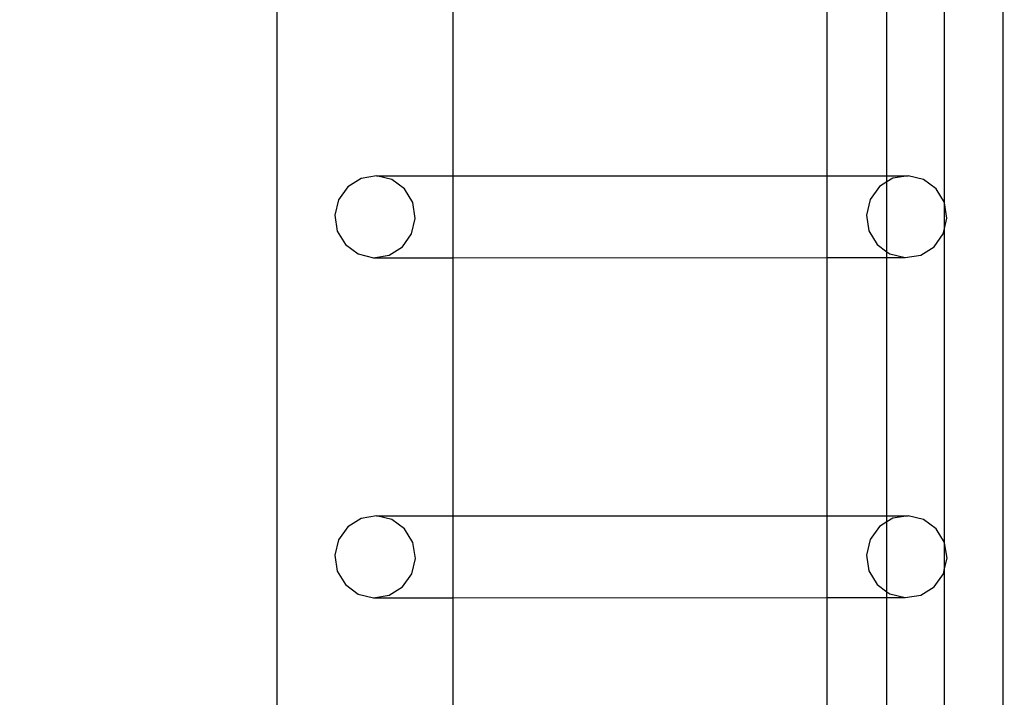
# Model space of a CAD drawing. Units: inches. Extents: x 15570 to 18874, y -2302 to -483.
# Drawn here: x 18537 to 18562, y -1522 to -1505 of the extents above; entities that cross this region are included whole.
import ezdxf

# ---------------------------------------------------------------- set-up
doc = ezdxf.new("R2010")
doc.units = ezdxf.units.IN
doc.header["$MEASUREMENT"] = 0
doc.layers.add('VP-DIM', color=7, linetype='Continuous')
doc.layers.add('VP-EQ', color=7, linetype='Continuous', true_color=0x8a3492, plot=False)
doc.styles.get("Standard").update_dxf_attribs({"font": 'arial.ttf'})
doc.dimstyles.get("Standard").update_dxf_attribs({"dimtxt": 14, "dimasz": 20, "dimexe": 20, "dimexo": 50, "dimgap": 20, "dimtad": 0, "dimdec": 0, "dimzin": 0, "dimdsep": 46, "dimtxsty": 'Standard', "dimcen": -0.09, "dimadec": 0, "dimazin": 0, "dimtfac": 1, "dimtdec": 4, "dimtofl": 0, "dimtmove": 0, "dimatfit": 3, "dimfxl": 70, "dimfxlon": 1, "dimtolj": 1, "dimtzin": 0, "dimarcsym": 0})

# ---------------------------------------------------------------- blocks, each defined once
blk = doc.blocks.new('2407A')
at = {"layer": 'VP-EQ', "color": 0}
for p, q in [((18543.35, -1496.941), (18543.35, -1638.933)), ((18547.863, -1502.814), (18547.863, -1509.014)), ((18557.451, -1502.811), (18557.453, -1509.011)), ((18558.996, -1509.011), (18558.996, -1502.811)), ((18561.963, -1503.317), (18561.976, -1543.492)), ((18560.471, -1509.695), (18560.473, -1504.643)), ((18545.907, -1509.014), (18545.509, -1509.079)), ((18546.299, -1509.109), (18545.907, -1509.014)), ((18545.907, -1509.014), (18547.863, -1509.014)), ((18547.863, -1509.014), (18557.453, -1509.011)), ((18547.863, -1509.014), (18547.863, -1511.112)), ((18557.453, -1509.011), (18558.996, -1509.011)), ((18557.453, -1509.011), (18557.453, -1511.109)), ((18558.996, -1509.011), (18559.542, -1509.01)), ((18558.996, -1509.167), (18558.996, -1509.011)), ((18559.542, -1509.01), (18559.144, -1509.075)), ((18559.934, -1509.106), (18559.542, -1509.01)), ((18545.509, -1509.079), (18545.165, -1509.293)), ((18546.625, -1509.35), (18546.299, -1509.109)), ((18558.996, -1509.167), (18558.8, -1509.289)), ((18559.144, -1509.075), (18558.996, -1509.167)), ((18558.996, -1510.959), (18558.996, -1509.167)), ((18560.26, -1509.346), (18559.934, -1509.106)), ((18545.165, -1509.293), (18544.928, -1509.625)), ((18546.836, -1509.699), (18546.625, -1509.35)), ((18558.8, -1509.289), (18558.563, -1509.621)), ((18560.471, -1509.695), (18560.26, -1509.346)), ((18544.928, -1509.625), (18544.834, -1510.023)), ((18546.899, -1510.104), (18546.836, -1509.699)), ((18558.563, -1509.621), (18558.469, -1510.019)), ((18560.473, -1509.707), (18560.471, -1509.695)), ((18560.534, -1510.1), (18560.473, -1509.707)), ((18560.473, -1510.36), (18560.473, -1509.707)), ((18544.834, -1510.023), (18544.897, -1510.428)), ((18558.469, -1510.019), (18558.533, -1510.424)), ((18546.805, -1510.502), (18546.899, -1510.104)), ((18560.473, -1510.36), (18560.534, -1510.1)), ((18544.897, -1510.428), (18545.108, -1510.777)), ((18546.568, -1510.834), (18546.805, -1510.502)), ((18558.533, -1510.424), (18558.743, -1510.773)), ((18560.203, -1510.83), (18560.44, -1510.498)), ((18560.44, -1510.498), (18560.473, -1510.36)), ((18560.472, -1518.411), (18560.473, -1510.36)), ((18545.108, -1510.777), (18545.434, -1511.017)), ((18558.743, -1510.773), (18558.996, -1510.959)), ((18545.434, -1511.017), (18545.826, -1511.112)), ((18546.225, -1511.048), (18546.568, -1510.834)), ((18558.996, -1510.959), (18559.07, -1511.013)), ((18558.996, -1511.109), (18558.996, -1510.959)), ((18559.07, -1511.013), (18559.462, -1511.109)), ((18559.86, -1511.044), (18560.203, -1510.83)), ((18545.826, -1511.112), (18546.225, -1511.048)), ((18545.826, -1511.112), (18547.863, -1511.112)), ((18547.863, -1511.112), (18557.453, -1511.109)), ((18547.863, -1511.112), (18547.863, -1517.73)), ((18557.453, -1511.109), (18558.996, -1511.109)), ((18557.453, -1511.109), (18557.455, -1517.727)), ((18558.996, -1511.109), (18559.462, -1511.109)), ((18558.996, -1517.727), (18558.996, -1511.109)), ((18559.462, -1511.109), (18559.86, -1511.044)), ((18545.509, -1517.795), (18545.166, -1518.009)), ((18545.908, -1517.73), (18545.509, -1517.795)), ((18546.3, -1517.825), (18545.908, -1517.73)), ((18545.908, -1517.73), (18547.863, -1517.73)), ((18546.626, -1518.066), (18546.3, -1517.825)), ((18547.863, -1517.73), (18557.455, -1517.727)), ((18547.863, -1517.73), (18547.863, -1519.828)), ((18557.455, -1517.727), (18558.996, -1517.727)), ((18557.455, -1517.727), (18557.456, -1519.825)), ((18558.996, -1517.727), (18559.543, -1517.726)), ((18558.996, -1517.884), (18558.996, -1517.727)), ((18559.145, -1517.791), (18558.996, -1517.884)), ((18559.543, -1517.726), (18559.145, -1517.791)), ((18559.935, -1517.822), (18559.543, -1517.726)), ((18560.261, -1518.062), (18559.935, -1517.822)), ((18545.166, -1518.009), (18544.929, -1518.341)), ((18546.837, -1518.415), (18546.626, -1518.066)), ((18558.801, -1518.005), (18558.564, -1518.337)), ((18558.996, -1517.884), (18558.801, -1518.005)), ((18558.996, -1519.674), (18558.996, -1517.884)), ((18560.472, -1518.411), (18560.261, -1518.062)), ((18544.929, -1518.341), (18544.835, -1518.739)), ((18558.564, -1518.337), (18558.47, -1518.735)), ((18546.9, -1518.82), (18546.837, -1518.415)), ((18560.473, -1518.417), (18560.472, -1518.411)), ((18560.535, -1518.816), (18560.473, -1518.417)), ((18560.473, -1519.08), (18560.473, -1518.417)), ((18544.835, -1518.739), (18544.898, -1519.144)), ((18546.806, -1519.218), (18546.9, -1518.82)), ((18558.47, -1518.735), (18558.533, -1519.14)), ((18560.473, -1519.08), (18560.535, -1518.816)), ((18560.441, -1519.214), (18560.473, -1519.08)), ((18560.473, -1526.995), (18560.473, -1519.08)), ((18544.898, -1519.144), (18545.109, -1519.493)), ((18546.569, -1519.55), (18546.806, -1519.218)), ((18558.533, -1519.14), (18558.744, -1519.489)), ((18560.204, -1519.546), (18560.441, -1519.214)), ((18545.109, -1519.493), (18545.435, -1519.733)), ((18546.225, -1519.764), (18546.569, -1519.55)), ((18558.744, -1519.489), (18558.996, -1519.674)), ((18559.861, -1519.76), (18560.204, -1519.546)), ((18545.435, -1519.733), (18545.827, -1519.828)), ((18545.827, -1519.828), (18546.225, -1519.764)), ((18545.827, -1519.828), (18547.863, -1519.828)), ((18547.863, -1519.828), (18557.456, -1519.825)), ((18547.863, -1519.828), (18547.863, -1526.314)), ((18557.456, -1519.825), (18558.996, -1519.825)), ((18557.456, -1519.825), (18557.458, -1526.311)), ((18558.996, -1519.674), (18559.07, -1519.729)), ((18558.996, -1519.825), (18558.996, -1519.674)), ((18558.996, -1519.825), (18559.463, -1519.825)), ((18558.996, -1526.31), (18558.996, -1519.825)), ((18559.07, -1519.729), (18559.463, -1519.825)), ((18559.463, -1519.825), (18559.861, -1519.76))]:
    blk.add_line(p, q, dxfattribs=at)
blk = doc.blocks.new('*D458')
at = {"layer": 'Defpoints', "color": 0}
for p in [(17807.258, -785.492), (17807.258, -2191.203), (18701.158, -2191.203)]:
    blk.add_point(p, dxfattribs=at)
at = {"layer": 'VP-DIM', "color": 0, "lineweight": -2}
for p, q in [((18631.158, -785.492), (18721.158, -785.492)), ((18701.158, -805.492), (18701.158, -1448.153)), ((18701.158, -2171.203), (18701.158, -1528.543)), ((18631.158, -2191.203), (18721.158, -2191.203))]:
    blk.add_line(p, q, dxfattribs=at)
at = {"layer": 'VP-DIM', "color": 0}
for points in [[(18704.492, -805.492), (18697.825, -805.492), (18701.158, -785.492)], [(18697.825, -2171.203), (18704.492, -2171.203), (18701.158, -2191.203)]]:
    blk.add_solid(points, dxfattribs=at)
at = {"layer": 'VP-DIM', "color": 0, "insert": (18701.158, -1488.348), "char_height": 14, "attachment_point": 5, "rotation": 90}
blk.add_mtext('\\A1;1410', dxfattribs=at)
blk = doc.blocks.new('*D459')
at = {"layer": 'Defpoints', "color": 0}
for p in [(17927.251, -689.492), (17366.402, -2302.257), (18853.921, -2302.257)]:
    blk.add_point(p, dxfattribs=at)
at = {"layer": 'VP-DIM', "color": 0, "lineweight": -2}
for p, q in [((18783.921, -689.492), (18873.921, -689.492)), ((18853.921, -709.492), (18853.921, -1448.254)), ((18853.921, -2282.257), (18853.921, -1528.798)), ((18783.921, -2302.257), (18873.921, -2302.257))]:
    blk.add_line(p, q, dxfattribs=at)
at = {"layer": 'VP-DIM', "color": 0}
for points in [[(18857.254, -709.492), (18850.588, -709.492), (18853.921, -689.492)], [(18850.588, -2282.257), (18857.254, -2282.257), (18853.921, -2302.257)]]:
    blk.add_solid(points, dxfattribs=at)
at = {"layer": 'VP-DIM', "color": 0, "insert": (18853.921, -1488.526), "char_height": 14, "attachment_point": 5, "rotation": 90}
blk.add_mtext('\\A1;1615', dxfattribs=at)

msp = doc.modelspace()

# ---------------------------------------------------------------- block references
at = {"layer": 'VP-EQ', "color": 0}
msp.add_blockref('2407A', (0, 0), dxfattribs=at)

# ---------------------------------------------------------------- dimensions: what is measured, and where the dimension line sits
at = {"layer": 'VP-DIM', "color": 0}
dim = msp.add_linear_dim(base=(18853.921, -2302.257), p1=(17927.251, -689.492), p2=(17366.402, -2302.257), angle=90, text='1615', dimstyle='Standard', dxfattribs=at)
dim.commit()
dim.dimension.update_dxf_attribs({"geometry": '*D459', "text_midpoint": (18853.921, -1488.526), "dimtype": 160})
dim = msp.add_linear_dim(base=(18701.158, -2191.203), p1=(17807.258, -785.492), p2=(17807.258, -2191.203), angle=90, text='1410', dimstyle='Standard', dxfattribs=at)
dim.commit()
dim.dimension.update_dxf_attribs({"geometry": '*D458', "text_midpoint": (18701.158, -1488.348)})

doc.saveas('drawing.dxf')
